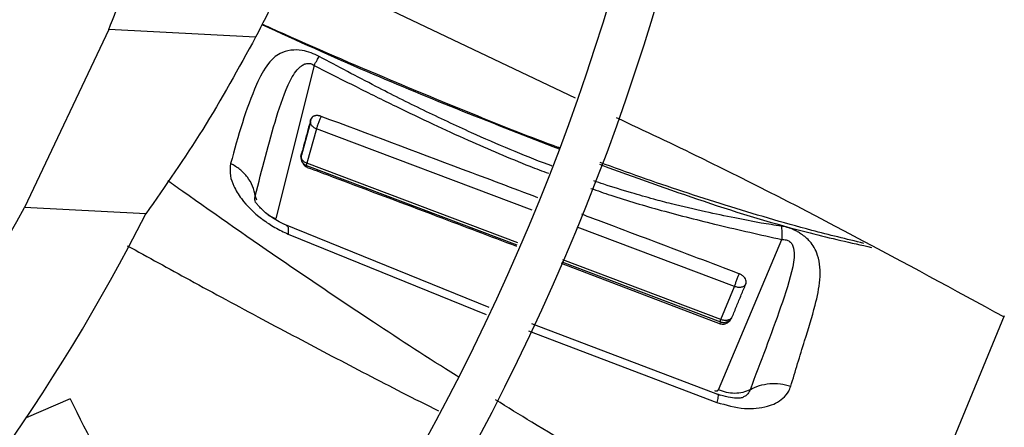
# Model space of a CAD drawing. Units: inches. Extents: x 0.1 to 10.9, y -0.1 to 8.5.
# Drawn here: x 8.1 to 8.2, y 7.6 to 7.6 of the extents above; entities that cross this region are included whole.
import ezdxf

# ---------------------------------------------------------------- set-up
doc = ezdxf.new("R2010")
doc.units = ezdxf.units.IN
doc.header["$MEASUREMENT"] = 0

msp = doc.modelspace()

# ---------------------------------------------------------------- linework, layer by layer
at = {"linetype": 'Continuous', "lineweight": 25}
for p, q in [((8.151766036726833, 7.649375689404559), (8.172156605435605, 7.639657882030365)), ((8.13649958554684, 7.644888095801414), (8.13006645904213, 7.631294799981841)), ((8.147720506172726, 7.644300032269904), (8.13649958554684, 7.644888095801414)), ((8.152196061805878, 7.642147454398104), (8.149267910729572, 7.630437075680457)), ((8.15192051357988, 7.637811367081815), (8.151228583547914, 7.635291727012993)), ((8.152374252287323, 7.637293021854342), (8.151646130486103, 7.634666941762555)), ((8.168865603222612, 7.631082269141944), (8.152374252284998, 7.637293021846146)), ((8.151624009539447, 7.634495635375901), (8.167692879818572, 7.628428594859013)), ((8.151677661783522, 7.63435786079545), (8.151624009782571, 7.634495634172976)), ((8.167763792570087, 7.628589058395751), (8.15164613070922, 7.634666942459626)), ((8.147701527742427, 7.632166714142513), (8.147798136788326, 7.631869502167329)), ((8.13933517329466, 7.630809047251065), (8.13006645904213, 7.631294799981841)), ((8.1655820270416, 7.623652092821096), (8.14988441194441, 7.630010915241107)), ((8.150218920198146, 7.629258240071018), (8.165347262063694, 7.623120859469517)), ((8.184315347871111, 7.625263792310185), (8.172297633135928, 7.629789743796648)), ((8.183085893602193, 7.617367067926125), (8.187936282606321, 7.628848169650479)), ((8.17107204173447, 7.627039660620024), (8.183217228849424, 7.622413067065917)), ((8.171117995064083, 7.627135391752103), (8.183241712897171, 7.622557902107157)), ((8.183271863708441, 7.622741047732237), (8.171194739081987, 7.627295266820478)), ((8.183271857200674, 7.62274103484808), (8.184315347891044, 7.625263792302627)), ((8.18321721837424, 7.622413129751223), (8.183241712886813, 7.622557902094415)), ((8.200239211292297, 7.611581324495591), (8.204958059974095, 7.623046890042433)), ((8.16858655350559, 7.621861829026107), (8.182959941366702, 7.616399467950944)), ((8.183260228576506, 7.616937647081088), (8.168842969771521, 7.62239600184073)), ((8.13355438154223, 7.616668055125822), (8.13019956266408, 7.615227340439994))]:
    msp.add_line(p, q, dxfattribs=at)
msp.add_circle((8.007644426083075, 7.697550830960315), 0.4183070866141749, dxfattribs=at)
for radius, start, end in [(0.4181973120136906, 270.0000000000013, 90.00000000000074), (0.2306014896521394, 314.7194310250377, 42.62198317716993), (0.1745768702048653, 315.0551178272815, 42.28434196916068), (0.1780920558066656, 315.029721546422, 2.857447777382087e-13), (0.2341166752539383, 314.7022501007786, 4.347308866249605e-13), (0.1392013498312726, 315.4084203391816, 331.5773039720119), (0.147637795275592, 315.3107801378131, 333.1237922694517)]:
    msp.add_arc((8.007644426083075, 7.697550830960315), radius, start, end, dxfattribs=at)
for points, knots in [([(8.136499585546838, 7.644888095801417), (8.13688729168745, 7.645853936577224), (8.13766021591135, 7.647779419962321), (8.138799889154821, 7.650873955371258), (8.139868458615911, 7.653991313035262), (8.140837606799867, 7.657055544826508), (8.141689515383838, 7.659977044284546), (8.14241293417039, 7.662668861009315), (8.143017176487904, 7.665097346724431), (8.143316202442042, 7.666406830157845), (8.143465332448466, 7.667059894783616)], [0, 0, 0, 0, 0.1298895015003171, 0.2589454528137852, 0.3863793116335569, 0.5119124025368494, 0.6356650029137162, 0.7579873305626265, 0.8793036174683865, 1, 1, 1, 1]), ([(8.156417991238856, 7.666381074700602), (8.156238178294613, 7.665735120174643), (8.155877072856807, 7.664437896034971), (8.15514505355037, 7.662038368052606), (8.15426315694668, 7.659376132567882), (8.153215701242667, 7.656479655568571), (8.152011368977284, 7.653429939570566), (8.150667037660126, 7.650313114194326), (8.149216197763689, 7.6472064259204), (8.148221146264916, 7.645272864633148), (8.147720506172728, 7.644300032269904)], [0, 0, 0, 0, 0.11799675298569, 0.2369644150240816, 0.3575147982578635, 0.4803346257627469, 0.6060329317677821, 0.7349024570789057, 0.8666215180919996, 1, 1, 1, 1]), ([(8.148210662938208, 7.645268523659848), (8.15088064303162, 7.644054436002427), (8.15832477544128, 7.640669455979139), (8.165992467951215, 7.637681424951878), (8.17090999627313, 7.635765108252391)], [0, 0, 0, 0, 0.3586690760560389, 1, 1, 1, 1]), ([(8.170937183912727, 7.635850006818598), (8.17090991124679, 7.635859860601728), (8.168801891163136, 7.636621501315092), (8.164342311570163, 7.638402734818496), (8.156993035742593, 7.641430472688185), (8.15151836540168, 7.643800893339266), (8.148426816030703, 7.645197709792067), (8.148221721933423, 7.645290374917244)], [0, 0, 0, 0, 0.003526690727127804, 0.2725928920520735, 0.5844628634138564, 0.9724331706572024, 1, 1, 1, 1]), ([(8.147720506172728, 7.644300032269904), (8.146418747302736, 7.641928408574865), (8.14387844283838, 7.637300326985285), (8.140824262935672, 7.632936611401977), (8.139335173294658, 7.630809047251066)], [0, 0, 0, 0, 0.5124420667906717, 1, 1, 1, 1]), ([(8.152583886027928, 7.642829795017001), (8.152381121184353, 7.642928110815387), (8.151938254455686, 7.643142846246048), (8.151178900032214, 7.643328945592757), (8.150695509808555, 7.643334138221373), (8.150116288586789, 7.643272689592939), (8.149426530934344, 7.643048733478113), (8.148550546400964, 7.642226549521377), (8.14714937137284, 7.639478487281001), (8.146392010004183, 7.636738911122118), (8.145814957966286, 7.634651561448791)], [0, 0, 0, 0, 0.03529142718265336, 0.0770814044024772, 0.1349776527173299, 0.1393009803391956, 0.2133803087967556, 0.3247536997408254, 0.4855134288961573, 1, 1, 1, 1]), ([(8.152196105215186, 7.642147546808894), (8.152274302813035, 7.64229028531925), (8.152431588080146, 7.642577387037801), (8.152532928884069, 7.642745342206604), (8.152583886027928, 7.642829795017001)], [0, 0, 0, 0, 0.4971705187887478, 1, 1, 1, 1]), ([(8.170358496150676, 7.634460432787978), (8.170264786494494, 7.634494658325777), (8.169198631116672, 7.63488404980015), (8.16714459871908, 7.635721057057836), (8.163963408386342, 7.637096526847844), (8.160535553119564, 7.638710404807029), (8.156655922856805, 7.640656606851938), (8.154021658706958, 7.642062379840481), (8.152583827398805, 7.642829677385489)], [0, 0, 0, 0, 0.01525549525100621, 0.1735651262188566, 0.3383127267102854, 0.5438257694996137, 0.7510114577448436, 0.9999999999999999, 0.9999999999999999, 0.9999999999999999, 0.9999999999999999]), ([(8.147701529748632, 7.632166723296749), (8.1482090808318, 7.634183910913322), (8.148964985546277, 7.637188143748039), (8.150084738678528, 7.64056631425683), (8.150847947516022, 7.641826985186718), (8.151344445453825, 7.642201546290417), (8.151568126251039, 7.642291883816353), (8.151765728723129, 7.642304975286258), (8.151912745282475, 7.642284642389232), (8.152062455879756, 7.642233998597716), (8.152151130606661, 7.642176638875201), (8.152196105219517, 7.642147546805752)], [0, 0, 0, 0, 0.5308286309876862, 0.7905723739921168, 0.9101045105947881, 0.9367671613468488, 0.960290101982908, 0.9708161581959913, 0.9806703606180156, 0.9901962703673239, 1, 1, 1, 1]), ([(8.152196105822991, 7.642147547085676), (8.15326260579988, 7.641604115364423), (8.155333275007216, 7.640549012358448), (8.158365901258069, 7.639051324530152), (8.161221106068611, 7.637677131290293), (8.163850173424798, 7.636469755464412), (8.166314804731426, 7.63540367910484), (8.168360562438542, 7.634559492511278), (8.169633210114716, 7.634080189119197), (8.170110944451906, 7.633900265254475)], [0, 0, 0, 0, 0.1819301991344467, 0.3532276318762142, 0.513965662061143, 0.6634179158142411, 0.7928345600481281, 0.922232958896083, 1, 1, 1, 1]), ([(8.152730922453985, 7.63825297597355), (8.15271290176674, 7.63825947826137), (8.152676749081675, 7.638272523000487), (8.152621111915982, 7.638287831256575), (8.152564585319995, 7.638299936634878), (8.15250677534016, 7.638308447663752), (8.152448287637233, 7.638313119497552), (8.152389213032857, 7.638313607905856), (8.15233062257589, 7.638309574063126), (8.152274734483813, 7.638300925096878), (8.15222228610495, 7.638287864745381), (8.152173330604445, 7.638270531003169), (8.152126886477175, 7.638248417415646), (8.152086311793349, 7.638223076671276), (8.152051723124996, 7.63819562779481), (8.152022508406098, 7.638166794551712), (8.151996962357895, 7.638134646238592), (8.151970376066137, 7.638091964312872), (8.15195878576466, 7.638057233351877), (8.151951571397346, 7.638035615112677)], [0, 0, 0, 0, 0.05616549271763533, 0.1126779096912989, 0.1702544740294392, 0.2281890341074335, 0.2884083821815974, 0.3490499671351367, 0.4110957970620049, 0.4736671622722691, 0.5313546626822215, 0.5895546807534595, 0.649454714740466, 0.7099765210166351, 0.7599014460500879, 0.8102229089988452, 0.8618750608414975, 0.9140243204103098, 1, 1, 1, 1]), ([(8.152731020655214, 7.638253186385406), (8.152699139391295, 7.638182274459915), (8.15263665336724, 7.638043289873438), (8.152533204006811, 7.637779118084973), (8.152453679764122, 7.637554135824283), (8.152401923123096, 7.637392299744803), (8.1523833587821, 7.637325702052386), (8.152374244746653, 7.637293006373641)], [0, 0, 0, 0, 0.2740380581418541, 0.5371038217581089, 0.7783574853958158, 0.8911861328696757, 1, 1, 1, 1]), ([(8.169288405716422, 7.63203899951905), (8.167372588479243, 7.632760909883809), (8.161856077470143, 7.634839618853264), (8.15633475578036, 7.636904925821166), (8.152730922018698, 7.638252976776592)], [0, 0, 0, 0, 0.3472878480655676, 1, 1, 1, 1]), ([(8.151951569028837, 7.638035615598629), (8.151874966018749, 7.637761133644902), (8.151714921129367, 7.637187664875581), (8.151476164210107, 7.636317042526396), (8.151315941440782, 7.635721534328688), (8.151235829205678, 7.635423777068953)], [0, 0, 0, 0, 0.3146062233450396, 0.6572994736906174, 1, 1, 1, 1]), ([(8.151922641928797, 7.637795531772881), (8.15191898519057, 7.637806250489443), (8.151890104235303, 7.63789090702055), (8.151922953726944, 7.637968231334306), (8.15195164400741, 7.638035765294127)], [0, 0, 0, 0, 0.1266141716566647, 1, 1, 1, 1]), ([(8.152075664144762, 7.638217210402363), (8.152031784653278, 7.638152153933319), (8.151967912290425, 7.638057455698307), (8.151919734910315, 7.637914773338647), (8.1519092337978, 7.637848410611171), (8.151904189908134, 7.637816535295595)], [0, 0, 0, 0, 0.5328351976301698, 0.7756116110998588, 1, 1, 1, 1]), ([(8.15237424485015, 7.637293006440409), (8.152332092007711, 7.63731110725505), (8.1522473527653, 7.637347495057885), (8.152137465749405, 7.637424750333187), (8.152045787955325, 7.637513909457013), (8.151954564745056, 7.637638106256971), (8.151935065303404, 7.637734266621934), (8.151922641928797, 7.637795531772881)], [0, 0, 0, 0, 0.1682287135342791, 0.3381877214430773, 0.5114619572071191, 0.6887453895680151, 1, 1, 1, 1]), ([(8.17528374808466, 7.638167537630013), (8.17745249622188, 7.637144958932292), (8.187503512153674, 7.632405840264754), (8.197262085503016, 7.627096615436142), (8.204915012227486, 7.622932983404844)], [0, 0, 0, 0, 0.215774022441022, 1, 1, 1, 1]), ([(8.151235842014554, 7.635423800119455), (8.151208422613703, 7.63533094670757), (8.151155915529595, 7.635153136042251), (8.151208545240282, 7.634973830993673), (8.15123369151405, 7.634888159729653)], [0, 0, 0, 0, 0.5222038381040194, 1, 1, 1, 1]), ([(8.151324220685225, 7.634891615278044), (8.15129971421859, 7.634924832980658), (8.151224406453139, 7.635026910158675), (8.151170995337225, 7.635217831201636), (8.15121397065137, 7.635354333262344), (8.15123584116826, 7.635423800366511)], [0, 0, 0, 0, 0.1915282556986035, 0.5885615895757044, 1, 1, 1, 1]), ([(8.151235829181438, 7.63542377710377), (8.151214526349694, 7.635284025792713), (8.151179720787963, 7.635055693571774), (8.151273519631363, 7.634743535211721), (8.151402423366271, 7.6345459734374), (8.151539524536215, 7.634420080406309), (8.151635755718093, 7.634376748996734), (8.151677653020556, 7.63435788329086)], [0, 0, 0, 0, 0.3750212097860832, 0.6127271728787298, 0.782013015650725, 0.9050924405334622, 1, 1, 1, 1]), ([(8.145814991242382, 7.63465161456984), (8.145780198999786, 7.634342021275897), (8.1457192782103, 7.633799927220464), (8.146056059580921, 7.632860615503937), (8.146751140187042, 7.631710348360942), (8.14762573590101, 7.630860159516955), (8.14853619566497, 7.630174408886287), (8.149196144335038, 7.629732253680859), (8.149869075002051, 7.629420379266304), (8.150218920620176, 7.62925824087273)], [0, 0, 0, 0, 0.1642500227593691, 0.2875997726194325, 0.4421238028777294, 0.7137145233309911, 0.7284095256311091, 0.858804566295253, 1, 1, 1, 1]), ([(8.147701532241916, 7.632166722714692), (8.147648797439944, 7.632418233052968), (8.147545339481928, 7.632911659500854), (8.14713213277293, 7.633609111105812), (8.146562579656807, 7.634220333210227), (8.146061894870401, 7.634509176658376), (8.145814991242382, 7.63465161456984)], [0, 0, 0, 0, 0.2640101930501367, 0.51794933224627, 0.7622854498700389, 1, 1, 1, 1]), ([(8.15123369151405, 7.634888159729653), (8.151234816773131, 7.634882174693827), (8.151252580522614, 7.63478769273955), (8.15135522671999, 7.63467050506882), (8.151496082639806, 7.63455153636316), (8.151581505237507, 7.634514209449743), (8.151624010036743, 7.634495636226689)], [0, 0, 0, 0, 0.0331062640621128, 0.5226275361142426, 0.7624677628164924, 0.9999999999999999, 0.9999999999999999, 0.9999999999999999, 0.9999999999999999]), ([(8.151646129118948, 7.634666942080305), (8.151604160023957, 7.634685228434923), (8.151519749292188, 7.634722007035341), (8.151409642436008, 7.634799953049901), (8.151352896476952, 7.634860844579253), (8.151324220685227, 7.634891615278044)], [0, 0, 0, 0, 0.3284787612181164, 0.6606559567616105, 0.9999999999999999, 0.9999999999999999, 0.9999999999999999, 0.9999999999999999]), ([(8.151624009611982, 7.634495635079394), (8.151621994596747, 7.634510652143277), (8.151619012589434, 7.634532875793785), (8.151630811722292, 7.63460183682109), (8.151640992154972, 7.634645103671691), (8.151646130693317, 7.634666942465569)], [0, 0, 0, 0, 0.5078758705874556, 0.7516020400035389, 1, 1, 1, 1]), ([(8.174008763303732, 7.634590461791112), (8.179321057438818, 7.632659542232358), (8.186146229709285, 7.630178719767753), (8.193222561501669, 7.628595651123712), (8.194791112041225, 7.628244745704264)], [0, 0, 0, 0, 0.7783384689162635, 1, 1, 1, 1]), ([(8.194208352699967, 7.628550505247678), (8.192878879899647, 7.628872372908263), (8.189317795147268, 7.629734517675811), (8.183638400937554, 7.63144192595214), (8.178250473464374, 7.633186883130413), (8.175090650556088, 7.634343824692988), (8.174055894280636, 7.634722691666534)], [0, 0, 0, 0, 0.1944723593100539, 0.5209076510114234, 0.8431102536357203, 1, 1, 1, 1]), ([(8.151677655019606, 7.634357882293274), (8.152338315411454, 7.634110153665543), (8.155641618305955, 7.632871510176198), (8.160967879882673, 7.630868221139272), (8.165629993480389, 7.629103077247675), (8.167652539653663, 7.628337311903609)], [0, 0, 0, 0, 0.1239930430832415, 0.6199653909460512, 1, 1, 1, 1]), ([(8.163208237471375, 7.618356911202187), (8.163152489860062, 7.618391314392623), (8.160966038980735, 7.619740625766032), (8.156557864212777, 7.622630023699409), (8.149584909056182, 7.627302963783964), (8.144379423195485, 7.630938540437715), (8.14140201959481, 7.633051935319998), (8.14102673925609, 7.633318313565492)], [0, 0, 0, 0, 0.007352418233721597, 0.288365742211563, 0.5909585970568578, 0.9484432690910733, 1, 1, 1, 1]), ([(8.187884129096288, 7.629866772351317), (8.187378624102731, 7.629940676087114), (8.186208160142776, 7.630111795384369), (8.18426657306682, 7.630500170788388), (8.18197732066136, 7.630976508455599), (8.17991153824175, 7.63145825561475), (8.178027891082198, 7.631953577981511), (8.176302560030573, 7.632447343034086), (8.174772594191984, 7.632912836990147), (8.173813558847753, 7.633240654745182), (8.1735586996544, 7.633327770792697)], [0, 0, 0, 0, 0.1070712560172837, 0.2479165347773444, 0.4029676329033899, 0.5841704599688046, 0.6782558802472007, 0.7965849457651456, 0.9459433930665285, 0.9999999999999999, 0.9999999999999999, 0.9999999999999999, 0.9999999999999999]), ([(8.173352267506123, 7.632748608232468), (8.173853141446521, 7.632573120746077), (8.175629432247176, 7.631950774916985), (8.178866392600282, 7.631011911405326), (8.18322934583498, 7.629894193202088), (8.18630769674359, 7.629210090417826), (8.187936282497104, 7.62884816934987)], [0, 0, 0, 0, 0.1047455783894446, 0.3714679329380565, 0.6674783348512422, 1, 1, 1, 1]), ([(8.147710552644872, 7.631700106537199), (8.147695076622727, 7.631759896163745), (8.147651949888836, 7.631926510768538), (8.147682162373098, 7.632072874938287), (8.147701533111803, 7.632166716347144)], [0, 0, 0, 0, 0.3588498536516532, 1, 1, 1, 1]), ([(8.150106443828095, 7.629917739797484), (8.149913874848222, 7.630003448233785), (8.149536726269138, 7.630171309199698), (8.14902321319556, 7.630485908919139), (8.148584809286257, 7.630805975516283), (8.14823489634798, 7.631110352490942), (8.147978735858638, 7.631373566195165), (8.147815748820628, 7.631568967440781), (8.147731305758821, 7.631683402494824), (8.147715796563743, 7.631686132076158), (8.147708889732971, 7.631687347661896)], [0, 0, 0, 0, 0.1536688299510031, 0.3009621845853295, 0.4396875326650949, 0.5686935223737883, 0.6885923952026343, 0.8018162183939106, 0.9117412712868646, 0.9999999999999999, 0.9999999999999999, 0.9999999999999999, 0.9999999999999999]), ([(8.148634378332103, 7.63077887477621), (8.148651868464503, 7.630763504673177), (8.148821984958415, 7.630614008489911), (8.14905703531495, 7.630520760779786), (8.14926791951474, 7.630437100116505)], [0, 0, 0, 0, 0.1028126785300489, 1, 1, 1, 1]), ([(8.184680948601493, 7.626225339343216), (8.18441595612904, 7.626325800698965), (8.183090993738714, 7.626828107488345), (8.179645578608916, 7.628132681575222), (8.175900339101517, 7.629550110160964), (8.173213491310527, 7.630561301625388), (8.17264843883041, 7.630773958347798)], [0, 0, 0, 0, 0.06609179769621035, 0.3304589954784354, 0.8591934361101548, 1, 1, 1, 1]), ([(8.150067442785122, 7.629909089222816), (8.150085920558315, 7.629908968142048), (8.150164040677934, 7.62990845623815), (8.150234708107579, 7.629717952513469), (8.150224096528568, 7.629408964491597), (8.150218920198146, 7.629258240071016)], [0, 0, 0, 0, 0.1369522401619973, 0.5790051253594561, 1, 1, 1, 1]), ([(8.188621803155009, 7.617635054211784), (8.188969734602857, 7.618788136081977), (8.189587555325405, 7.620835659749664), (8.190460419150282, 7.623599763546609), (8.190863443634155, 7.625479543977819), (8.190881083267584, 7.626727429190428), (8.19072263292905, 7.627547504818269), (8.190439950406594, 7.628206262080081), (8.190133812243149, 7.628660834088233), (8.189792200134491, 7.628998783870612), (8.189459641427767, 7.629241231486561), (8.189154667377213, 7.62942674828394), (8.188946786500715, 7.629541214443806), (8.188816101030287, 7.629605857497554), (8.188730847071172, 7.629646241047358), (8.188607116007036, 7.629696819573935), (8.18840016080414, 7.629762629592442), (8.188145069085042, 7.629834315505668), (8.187968714575645, 7.629856246953296), (8.187884130076663, 7.629866765881991)], [0, 0, 0, 0, 0.2575767230973916, 0.4573781362975759, 0.6048973060955196, 0.6818708041077047, 0.7564629582879718, 0.8085117337740795, 0.8496757647263755, 0.8795668101113406, 0.9071738812982851, 0.9269921162362263, 0.9434916458202218, 0.9488178819158591, 0.9518483267855696, 0.9593908863688779, 0.9703115276494385, 0.9857605877624472, 1, 1, 1, 1]), ([(8.187884130076663, 7.629866765881991), (8.187908083281894, 7.629739468398392), (8.187955718299152, 7.629486315729694), (8.187942736431362, 7.629060075501941), (8.187936282478567, 7.628848169607224)], [0, 0, 0, 0, 0.502848673312803, 1, 1, 1, 1]), ([(8.187936282478494, 7.62884816960588), (8.18799030841689, 7.628847847996593), (8.188096786278217, 7.628847214147927), (8.18825745308352, 7.628818953133521), (8.188407018392029, 7.628769682610582), (8.188537994111279, 7.628694132515148), (8.188644740670675, 7.628594177243192), (8.188762203200458, 7.628428127835393), (8.188959749734583, 7.627819287370252), (8.18870536907717, 7.626207736223868), (8.187505821761695, 7.622612412165196), (8.186310037873199, 7.619475287800336), (8.185507356482017, 7.617369463015673)], [0, 0, 0, 0, 0.0102743173496379, 0.02024929821616702, 0.02966096770263299, 0.03902629115305188, 0.0490938461584222, 0.06012972755494802, 0.08486360835633233, 0.2051551939565225, 0.4664528090514058, 1, 1, 1, 1]), ([(8.137918372137355, 7.62837323742009), (8.13950885014951, 7.627497760933358), (8.142937763294734, 7.625610320295545), (8.148151638080984, 7.622797288697535), (8.153555951071946, 7.619934128852645), (8.158046485790578, 7.617594312149169), (8.160772639014503, 7.616219405712387), (8.161706636527931, 7.615748353982102)], [0, 0, 0, 0, 0.2022444285116266, 0.4360189667332342, 0.6599117641703764, 0.8834835973916308, 1, 1, 1, 1]), ([(8.184680975335544, 7.626225394108948), (8.184649356883227, 7.626156292306937), (8.184587226770468, 7.626020507585165), (8.184482574228415, 7.62575853611283), (8.184400469900133, 7.62553229724194), (8.184345696217349, 7.625367026710932), (8.184325321587776, 7.625297719644917), (8.184315347567274, 7.625263791661343)], [0, 0, 0, 0, 0.273320149915785, 0.5370728321210958, 0.7791577365423659, 0.8918907823186321, 1, 1, 1, 1]), ([(8.18518428943016, 7.62545158784393), (8.185197799141397, 7.625498941381825), (8.185224767370523, 7.62559346901735), (8.185191709083945, 7.62575630464481), (8.185105222974741, 7.625921524638469), (8.184952984501438, 7.626080142504505), (8.18479978254382, 7.626178162259338), (8.184701963546537, 7.626216996727273), (8.184680948397716, 7.626225339811395)], [0, 0, 0, 0, 0.1643196290394807, 0.3280165895525346, 0.5115078515787703, 0.7116582132507122, 0.9380534893262991, 1, 1, 1, 1]), ([(8.184152749073025, 7.622943874654189), (8.184264608126322, 7.623218018300189), (8.18449069009303, 7.623772098929535), (8.184834514899697, 7.624607961750701), (8.185067697089371, 7.625170377652271), (8.185184289276581, 7.625451588237764)], [0, 0, 0, 0, 0.3287003986239415, 0.6643470545229292, 1, 1, 1, 1]), ([(8.185184311928888, 7.625451636606386), (8.185145266254022, 7.625393525310493), (8.185068564869807, 7.625279371390791), (8.184881664998752, 7.625200862585809), (8.184712198316987, 7.625179678648248), (8.184579334267081, 7.625185891191895), (8.184444178791487, 7.625211682199895), (8.184358174764224, 7.625246469491712), (8.184315347891197, 7.625263792295968)], [0, 0, 0, 0, 0.2646300464584833, 0.5198396733358517, 0.643268128224977, 0.7639389855013791, 0.88245021290104, 1, 1, 1, 1]), ([(8.18321721914605, 7.62241305106574), (8.183271963739505, 7.622397437605938), (8.183381019408118, 7.622366334328141), (8.183573671731528, 7.62238506745648), (8.183804720979266, 7.622478848975112), (8.18401887289054, 7.622674679643583), (8.184110290721344, 7.622858500214109), (8.184152749192826, 7.622943874592203)], [0, 0, 0, 0, 0.1236193175637398, 0.2462597030810289, 0.4438163562614832, 0.7416837922136659, 1, 1, 1, 1]), ([(8.183241712897171, 7.622557902107158), (8.183240843129964, 7.622565355459433), (8.183239146877499, 7.622579891265154), (8.183244060803782, 7.622620330823556), (8.183254449252287, 7.622673238943674), (8.183266012037658, 7.622718262324075), (8.183271863724315, 7.622741047726198)], [0, 0, 0, 0, 0.2600470080007936, 0.5071533783975503, 0.7505805126650854, 1, 1, 1, 1]), ([(8.183241704843578, 7.622557882195014), (8.183284160498312, 7.622543764134095), (8.183369420748772, 7.622515411976591), (8.183551208711869, 7.622503500263135), (8.18377808016717, 7.622552949654545), (8.184013042515431, 7.622707302226095), (8.184105689753082, 7.622864179807666), (8.184152706224612, 7.622943791791087)], [0, 0, 0, 0, 0.1187053188643956, 0.2383862710565644, 0.482752434608601, 0.7375080353261231, 0.9999999999999999, 0.9999999999999999, 0.9999999999999999, 0.9999999999999999]), ([(8.184152708689954, 7.622943790737399), (8.184112075397424, 7.622883611733015), (8.184032387228553, 7.622765591401278), (8.183842275057206, 7.622682573018852), (8.183670574361848, 7.622658817433874), (8.183536643169738, 7.622663721996557), (8.183400786248475, 7.622688767953075), (8.183314695285612, 7.622723677768079), (8.183271864211939, 7.62274104573341)], [0, 0, 0, 0, 0.2664250560054836, 0.5225007262211513, 0.6457789199723598, 0.7659010921989906, 0.8835335645803817, 0.9999999999999999, 0.9999999999999999, 0.9999999999999999, 0.9999999999999999]), ([(8.182784267673343, 7.617301679386534), (8.182816705091598, 7.617291543400438), (8.182880095217605, 7.617271735367915), (8.182972813533974, 7.617275701747441), (8.183035134877096, 7.617302435019951), (8.183070529573852, 7.617335830602382), (8.183080794671213, 7.617356700311333), (8.183085899589681, 7.617367078991531)], [0, 0, 0, 0, 0.2691949806334218, 0.5260684931502384, 0.7674755757034217, 0.8843636658561483, 1, 1, 1, 1]), ([(8.182959949599319, 7.616399489559187), (8.183671165242577, 7.61619954688507), (8.184993525869043, 7.615827794207369), (8.18655195577995, 7.61597446090669), (8.187488812634369, 7.616330294025738), (8.18805914870629, 7.616709156853329), (8.188446581790727, 7.617160374582189), (8.188573426968047, 7.617504007515619), (8.18862182830467, 7.617635130303555)], [0, 0, 0, 0, 0.3046927802088884, 0.5665141642127419, 0.6766578342884879, 0.7915274424569956, 0.9204514460231282, 1, 1, 1, 1]), ([(8.185507439699713, 7.617369389610355), (8.18532796603355, 7.61728971181883), (8.184977316527716, 7.617134040077), (8.184348576640486, 7.617066426521378), (8.183698758785889, 7.617127921579673), (8.183288533230236, 7.617288004813652), (8.183085899589628, 7.617367078991392)], [0, 0, 0, 0, 0.265894467713506, 0.5194955098474345, 0.7626516124461453, 0.9999999999999999, 0.9999999999999999, 0.9999999999999999, 0.9999999999999999]), ([(8.185507353740974, 7.617369465180814), (8.185470894931898, 7.617284022955172), (8.18539755772864, 7.617112155194599), (8.185200251989208, 7.616913383733855), (8.18503044362531, 7.616824053576674), (8.184953611627805, 7.616783634988001)], [0, 0, 0, 0, 0.3512001585450308, 0.7064420935668873, 1, 1, 1, 1]), ([(8.1855073564843, 7.617369463021976), (8.185737719760992, 7.617483318660748), (8.186188806430728, 7.617706265484828), (8.186987062222345, 7.617855228922957), (8.187815478593143, 7.617855679659935), (8.188355741816318, 7.617707853559417), (8.188621803155009, 7.617635054211784)], [0, 0, 0, 0, 0.2654097384556168, 0.5197130235076458, 0.7634749314057009, 1, 1, 1, 1]), ([(8.13355438154223, 7.616668055125822), (8.136304417459298, 7.611190419513894), (8.140559352706704, 7.602715262992123), (8.14432302882918, 7.593999899098636), (8.145654178035219, 7.590917420864693)], [0, 0, 0, 0, 0.6463167491782008, 0.9999999999999999, 0.9999999999999999, 0.9999999999999999, 0.9999999999999999]), ([(8.201691887466126, 7.597918824951353), (8.199553229251505, 7.598865167577226), (8.195141694134781, 7.600817243742529), (8.188648747294808, 7.603948814312247), (8.182097743813037, 7.607309349555087), (8.175523079178515, 7.610932072294534), (8.170144910808945, 7.614057676956357), (8.166981124773217, 7.616023701417578), (8.166059132253917, 7.616596641504403)], [0, 0, 0, 0, 0.1750168049594849, 0.3610173780073179, 0.5377687945584289, 0.7234102445399739, 0.9193960392487757, 0.9999999999999999, 0.9999999999999999, 0.9999999999999999, 0.9999999999999999]), ([(8.183051127832396, 7.61698648790909), (8.183060120049253, 7.61698927718755), (8.183087581712892, 7.616997795468199), (8.183067672514019, 7.616823278262091), (8.182995313167511, 7.616538581549685), (8.18295996025404, 7.616399486066866)], [0, 0, 0, 0, 0.1993580645482352, 0.6088269666492844, 1, 1, 1, 1]), ([(8.184939753143743, 7.61677555681126), (8.184911765002548, 7.616764251963574), (8.184847633481894, 7.616738348240001), (8.184449638428978, 7.616707977012703), (8.18381704604661, 7.616769724508385), (8.183305727327918, 7.616933155812914), (8.183030073679257, 7.617021262181313)], [0, 0, 0, 0, 0.1811012624490138, 0.4149721580828897, 0.6846095139916897, 1, 1, 1, 1]), ([(8.259334113239769, 7.440005279529825), (8.255974040271525, 7.443525082926648), (8.249613715694473, 7.450187763250198), (8.240605886650656, 7.459623804540421), (8.232678040788379, 7.467928522640091), (8.225830483823612, 7.475101597300142), (8.220028023855917, 7.481179893366141), (8.214945029215587, 7.486504522316172), (8.21020224870323, 7.491472764111943), (8.201998058417008, 7.500066963437553), (8.19019611891023, 7.512429941014963), (8.176708482565292, 7.526558749725534), (8.165032959157305, 7.538789301662918), (8.155284937266318, 7.549000722929088), (8.145744123075595, 7.558995086299914), (8.138181877741546, 7.56691682403179), (8.1325801744865, 7.572784819855529), (8.128393472872885, 7.57717054799309), (8.123423645045493, 7.582376630430526), (8.117165075719921, 7.588932718283255), (8.109604107319306, 7.596853118379106), (8.100853596149538, 7.606019609473308), (8.09466605889386, 7.61250128854883), (8.091422252268332, 7.615899298558459)], [0, 0, 0, 0, 0.06041315847252515, 0.1143568310098592, 0.1617605271647476, 0.2026756603610259, 0.237148822426117, 0.265754252499622, 0.2937335080173299, 0.3220783434590561, 0.4126111114194964, 0.5048223411673838, 0.5630474061369803, 0.6210308461880311, 0.6787283696915933, 0.733160254448629, 0.755797218976217, 0.7785243726521871, 0.8077336050893148, 0.8443010192606403, 0.8899500312370827, 0.9423064778341455, 1, 1, 1, 1])]:
    msp.add_open_spline(points, degree=3, knots=knots, dxfattribs=at)

doc.saveas('drawing.dxf')
